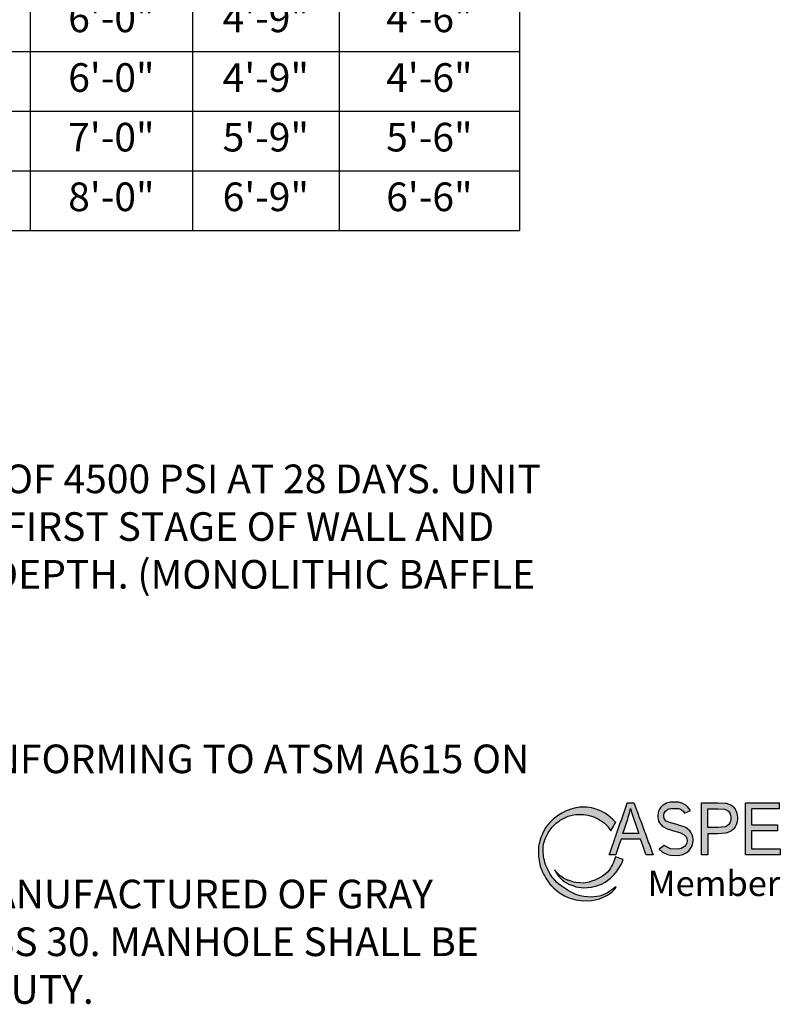
# Model space of a CAD drawing. Extents: x 291 to 589, y -8 to 376.
# Drawn here: x 399 to 452, y 51 to 120 of the extents above; entities that cross this region are included whole.
import ezdxf

# ---------------------------------------------------------------- set-up
doc = ezdxf.new("R2010")
doc.units = 0
doc.header["$LTSCALE"] = 30
doc.header["$MEASUREMENT"] = 0
doc.layers.get('0').update_dxf_attribs({"linetype": 'CONTINUOUS'})
doc.layers.add('DIM', color=1, linetype='CONTINUOUS')
doc.layers.add('Notes', color=7, linetype='CONTINUOUS')
doc.styles.add('4', font='simplex')
doc.styles.add('ARIAL', font='arial.ttf', dxfattribs={"width": 0.9})
doc.styles.add('SIMPLEX', font='SIMPLEX.SHX', dxfattribs={"width": 0.9})

# ---------------------------------------------------------------- blocks, each defined once
blk = doc.blocks.new('*T31')
at = {"color": 0, "linetype": 'ByBlock', "lineweight": -2, "transparency": 16777216}
for p, q in [((0, 0), (123.006, 0)), ((0, 0), (0, -32.381)), ((123.006, 0), (123.006, -32.381)), ((0, -4.5), (123.006, -4.5)), ((18.401, -4.5), (18.401, -32.381)), ((32.846, -4.5), (32.846, -32.381)), ((50.314, -4.5), (50.314, -32.381)), ((64.759, -4.5), (64.759, -32.381)), ((77.075, -4.5), (77.075, -32.381)), ((88.841, -4.5), (88.841, -32.381)), ((100.162, -4.5), (100.162, -32.381)), ((110.407, -4.5), (110.407, -32.381)), ((0, -15.714), (123.006, -15.714)), ((0, -19.881), (123.006, -19.881)), ((0, -24.048), (123.006, -24.048)), ((0, -28.215), (123.006, -28.215)), ((0, -32.381), (123.006, -32.381))]:
    blk.add_line(p, q, dxfattribs=at)
at = {"color": 0, "linetype": 'Continuous', "transparency": 16777216, "style": 'SIMPLEX'}
for s, insert, char_height, width, attachment_point in [('GREASE INTERCEPTOR SCHEDULE', (0.75, -2.25), 2.25, 121.50566, 4), ('CAPACITY USGal', (25.623, -10.107), 2, 12.94509, 5), ('GREASE CAP. (LBS)', (41.58, -10.107), 2, 15.96851, 5), ('EMPTY WT (LBS)', (57.537, -10.107), 2, 12.94509, 5), ('LENGTH L', (70.917, -10.107), 2, 10.81534, 5), ('WIDTH W', (82.958, -10.107), 2, 10.26657, 5), ('HEIGHT H', (94.502, -10.107), 2, 9.82073, 5), ('INLET FL1', (105.284, -10.107), 2, 8.7448, 5), ('OUTLET FL2', (116.706, -10.107), 2, 11.09888, 5), ('MODEL NO.', (9.2, -10.107), 2, 16.90066, 5), ('GTX-1000', (9.2, -17.798), 2, 16.90066, 5), ('1,000', (25.623, -17.798), 2, 12.94509, 5), ('2,300', (41.58, -17.798), 2, 15.96851, 5), ('13,350', (57.537, -17.798), 2, 12.94509, 5), ('8\'-8"', (70.917, -17.798), 2, 10.81534, 5), ('5\'-0"', (82.958, -17.798), 2, 10.26657, 5), ('6\'-0"', (94.502, -17.798), 2, 9.82073, 5), ('4\'-9"', (105.284, -17.798), 2, 8.7448, 5), ('4\'-6"', (116.706, -17.798), 2, 11.09888, 5), ('9\'-2"', (70.917, -21.965), 2, 10.81534, 5), ('5\'-8"', (82.958, -21.965), 2, 10.26657, 5), ('6\'-0"', (94.502, -21.965), 2, 9.82073, 5), ('4\'-9"', (105.284, -21.965), 2, 8.7448, 5), ('4\'-6"', (116.706, -21.965), 2, 11.09888, 5), ('GTX-1250', (9.2, -21.965), 2, 16.90066, 5), ('1,250', (25.623, -21.965), 2, 12.94509, 5), ('2,900', (41.58, -21.965), 2, 15.96851, 5), ('14,650', (57.537, -21.965), 2, 12.94509, 5), ('GTX-1500', (9.2, -26.131), 2, 16.90066, 5), ('1,500', (25.623, -26.131), 2, 12.94509, 5), ('3,500', (41.58, -26.131), 2, 15.96851, 5), ('16,050', (57.537, -26.131), 2, 12.94509, 5), ('9\'-2"', (70.917, -26.131), 2, 10.81534, 5), ('5\'-8"', (82.958, -26.131), 2, 10.26657, 5), ('7\'-0"', (94.502, -26.131), 2, 9.82073, 5), ('5\'-9"', (105.284, -26.131), 2, 8.7448, 5), ('5\'-6"', (116.706, -26.131), 2, 11.09888, 5), ('GTX-2000', (9.2, -30.298), 2, 16.90066, 5), ('2,000', (25.623, -30.298), 2, 12.94509, 5), ('4,600', (41.58, -30.298), 2, 15.96851, 5), ('21,250', (57.537, -30.298), 2, 12.94509, 5), ('9\'-0"', (70.917, -30.298), 2, 10.81534, 5), ('6\'-0"', (82.958, -30.298), 2, 10.26657, 5), ('8\'-0"', (94.502, -30.298), 2, 9.82073, 5), ('6\'-9"', (105.284, -30.298), 2, 8.7448, 5), ('6\'-6"', (116.706, -30.298), 2, 11.09888, 5)]:
    blk.add_mtext(s, dxfattribs=dict(at, insert=insert, char_height=char_height, width=width, attachment_point=attachment_point))

msp = doc.modelspace()

# ---------------------------------------------------------------- hatches: boundary and pattern name
at = {"layer": 'DIM', "linetype": 'Continuous'}
h = msp.add_hatch(color=154, dxfattribs=at)
h.dxf.hatch_style = 1
h.paths.add_polyline_path([(440.618, 63.947), (440.528, 64.047), (440.394, 64.185), (440.241, 64.323), (440.064, 64.46), (440.039, 64.478), (439.855, 64.598), (439.595, 64.735), (439.489, 64.783), (439.247, 64.873), (438.938, 64.957), (438.625, 65.011), (438.388, 65.025), (438.09, 65.011), (437.838, 64.969), (437.475, 64.873), (437.288, 64.806), (437.118, 64.735), (436.845, 64.598), (436.737, 64.535), (436.621, 64.46), (436.427, 64.323), (436.26, 64.185), (436.187, 64.118), (436.114, 64.047), (435.985, 63.91), (435.87, 63.772), (435.767, 63.635), (435.678, 63.497), (435.637, 63.425), (435.601, 63.36), (435.532, 63.222), (435.471, 63.084), (435.416, 62.947), (435.368, 62.809), (435.326, 62.672), (435.29, 62.534), (435.26, 62.397), (435.235, 62.259), (435.225, 62.121), (435.221, 61.984), (435.221, 61.846), (435.226, 61.709), (435.234, 61.571), (435.248, 61.434), (435.265, 61.296), (435.288, 61.158), (435.314, 61.021), (435.346, 60.883), (435.395, 60.746), (435.453, 60.608), (435.516, 60.471), (435.585, 60.333), (435.637, 60.234), (435.658, 60.195), (435.737, 60.058), (435.822, 59.92), (435.918, 59.783), (436.026, 59.645), (436.147, 59.508), (436.187, 59.465), (436.282, 59.37), (436.434, 59.232), (436.608, 59.095), (436.737, 59.002), (436.802, 58.957), (437.031, 58.82), (437.288, 58.7), (437.334, 58.682), (437.838, 58.546), (437.849, 58.545), (438.388, 58.482), (438.938, 58.506), (439.177, 58.545), (439.489, 58.621), (439.658, 58.682), (439.943, 58.82), (440.039, 58.872), (440.182, 58.957), (440.363, 59.095), (440.505, 59.232), (440.589, 59.341), (440.659, 59.461), (440.536, 59.37), (440.342, 59.232), (440.132, 59.095), (440.039, 59.038), (439.902, 58.957), (439.589, 58.82), (439.489, 58.792), (438.938, 58.739), (438.388, 58.769), (438.137, 58.82), (437.838, 58.918), (437.748, 58.957), (437.471, 59.095), (437.288, 59.197), (437.227, 59.232), (437.009, 59.37), (436.813, 59.508), (436.737, 59.566), (436.643, 59.645), (436.494, 59.783), (436.362, 59.92), (436.246, 60.058), (436.187, 60.133), (436.141, 60.195), (436.048, 60.333), (435.965, 60.471), (435.891, 60.608), (435.826, 60.746), (435.768, 60.883), (435.718, 61.021), (435.675, 61.158), (435.638, 61.3), (435.609, 61.434), (435.585, 61.571), (435.568, 61.709), (435.556, 61.846), (435.551, 61.984), (435.552, 62.121), (435.561, 62.259), (435.58, 62.397), (435.608, 62.534), (435.637, 62.637), (435.647, 62.672), (435.697, 62.809), (435.755, 62.947), (435.822, 63.084), (435.899, 63.222), (435.986, 63.36), (436.087, 63.497), (436.194, 63.628), (436.332, 63.772), (436.483, 63.91), (436.66, 64.047), (436.737, 64.1), (436.874, 64.185), (437.148, 64.323), (437.288, 64.377), (437.573, 64.46), (437.838, 64.505), (438.388, 64.507), (438.682, 64.46), (438.938, 64.391), (439.126, 64.323), (439.413, 64.185), (439.489, 64.141), (439.633, 64.047), (439.808, 63.91), (439.953, 63.772), (440.039, 63.677), (440.074, 63.635), (440.276, 63.367), (440.434, 63.635), (440.515, 63.772), (440.589, 63.899)])
h.paths.add_polyline_path([(441.064, 61.158), (441.144, 61.36), (440.61, 61.546), (440.517, 61.296), (440.461, 61.158), (440.397, 61.021), (440.325, 60.883), (440.245, 60.746), (440.152, 60.608), (440.038, 60.472), (439.887, 60.333), (439.687, 60.195), (439.489, 60.082), (439.443, 60.058), (439.149, 59.92), (438.938, 59.839), (438.765, 59.783), (438.388, 59.715), (437.838, 59.752), (437.695, 59.783), (437.288, 59.909), (437.26, 59.92), (436.977, 60.058), (436.776, 60.195), (436.737, 60.226), (436.618, 60.333), (436.49, 60.471), (436.366, 60.632), (436.442, 60.471), (436.523, 60.333), (436.629, 60.195), (436.737, 60.075), (436.754, 60.058), (436.904, 59.92), (437.088, 59.783), (437.288, 59.666), (437.33, 59.645), (437.691, 59.508), (437.838, 59.46), (438.388, 59.377), (438.938, 59.417), (439.29, 59.508), (439.489, 59.583), (439.632, 59.645), (439.88, 59.783), (440.039, 59.894), (440.073, 59.92), (440.244, 60.058), (440.398, 60.195), (440.531, 60.333), (440.589, 60.399), (440.647, 60.471), (440.748, 60.608), (440.843, 60.746), (440.927, 60.883), (441.001, 61.021)])
h.paths.add_polyline_path([(440.907, 62.534), (440.989, 62.786), (441.69, 62.786), (442.355, 62.786), (442.443, 62.534), (442.49, 62.397), (442.538, 62.259), (442.586, 62.121), (442.633, 61.984), (442.681, 61.846), (442.736, 61.686), (443.229, 61.686), (443.17, 61.846), (443.119, 61.984), (443.069, 62.121), (443.018, 62.259), (442.967, 62.397), (442.917, 62.534), (442.866, 62.672), (442.816, 62.809), (442.791, 62.877), (442.765, 62.947), (442.714, 63.084), (442.664, 63.222), (442.613, 63.36), (442.562, 63.497), (442.512, 63.635), (442.461, 63.772), (442.41, 63.91), (442.36, 64.047), (442.309, 64.185), (442.258, 64.323), (442.24, 64.372), (442.208, 64.46), (442.157, 64.598), (442.106, 64.735), (442.056, 64.873), (442.005, 65.011), (441.955, 65.148), (441.892, 65.318), (441.426, 65.318), (441.368, 65.148), (441.32, 65.011), (441.272, 64.873), (441.225, 64.735), (441.177, 64.598), (441.14, 64.489), (441.13, 64.46), (441.082, 64.323), (441.035, 64.185), (440.987, 64.047), (440.94, 63.91), (440.892, 63.772), (440.845, 63.635), (440.797, 63.497), (440.749, 63.36), (440.702, 63.222), (440.654, 63.084), (440.607, 62.947), (440.589, 62.896), (440.559, 62.809), (440.512, 62.672), (440.464, 62.534), (440.417, 62.397), (440.369, 62.259), (440.322, 62.121), (440.274, 61.984), (440.226, 61.846), (440.171, 61.686), (440.631, 61.686), (440.683, 61.846), (440.728, 61.984), (440.773, 62.121), (440.817, 62.259), (440.862, 62.397)])
h.paths.add_polyline_path([(441.114, 63.178), (441.14, 63.253), (441.176, 63.36), (441.222, 63.497), (441.268, 63.635), (441.314, 63.772), (441.361, 63.91), (441.407, 64.047), (441.453, 64.185), (441.498, 64.323), (441.539, 64.46), (441.576, 64.598), (441.608, 64.735), (441.65, 64.933), (441.69, 64.785), (441.705, 64.735), (441.746, 64.598), (441.789, 64.46), (441.834, 64.323), (441.88, 64.185), (441.927, 64.047), (441.974, 63.91), (442.02, 63.772), (442.067, 63.635), (442.114, 63.497), (442.16, 63.36), (442.222, 63.178)], flags=16)
h.paths.add_polyline_path([(444.992, 63.767), (444.972, 63.772), (444.47, 63.91), (444.441, 63.919), (444.149, 64.047), (444.024, 64.185), (443.977, 64.323), (443.972, 64.46), (444.005, 64.598), (444.089, 64.735), (444.265, 64.873), (444.441, 64.931), (444.992, 64.928), (445.151, 64.873), (445.334, 64.735), (445.43, 64.59), (445.835, 64.779), (445.665, 65.011), (445.542, 65.128), (445.516, 65.148), (445.261, 65.286), (444.992, 65.358), (444.441, 65.359), (444.173, 65.286), (443.92, 65.148), (443.891, 65.125), (443.774, 65.011), (443.68, 64.873), (443.616, 64.735), (443.576, 64.598), (443.555, 64.46), (443.554, 64.323), (443.571, 64.185), (443.612, 64.047), (443.679, 63.91), (443.783, 63.772), (443.891, 63.673), (443.944, 63.635), (444.216, 63.497), (444.441, 63.421), (444.661, 63.36), (444.992, 63.266), (445.13, 63.222), (445.408, 63.084), (445.54, 62.945), (445.594, 62.809), (445.611, 62.672), (445.593, 62.534), (445.541, 62.399), (445.431, 62.259), (445.197, 62.121), (444.992, 62.07), (444.441, 62.108), (444.402, 62.121), (443.992, 62.339), (443.66, 62.084), (443.891, 61.881), (443.941, 61.846), (444.227, 61.709), (444.441, 61.655), (444.992, 61.634), (445.314, 61.709), (445.542, 61.82), (445.581, 61.846), (445.742, 61.984), (445.85, 62.121), (445.926, 62.259), (445.98, 62.397), (446.013, 62.534), (446.027, 62.672), (446.024, 62.809), (446.003, 62.947), (445.963, 63.084), (445.897, 63.222), (445.794, 63.36), (445.638, 63.497), (445.542, 63.56), (445.392, 63.635)])
h.paths.add_polyline_path([(448.844, 63.481), (448.857, 63.497), (448.952, 63.635), (449.02, 63.772), (449.067, 63.91), (449.096, 64.047), (449.11, 64.185), (449.111, 64.323), (449.098, 64.46), (449.071, 64.598), (449.025, 64.735), (448.958, 64.873), (448.86, 65.011), (448.844, 65.029), (448.703, 65.148), (448.336, 65.286), (448.294, 65.293), (447.743, 65.318), (447.193, 65.318), (446.619, 65.318), (446.619, 61.686), (447.051, 61.686), (447.051, 63.163), (447.743, 63.163), (448.294, 63.197), (448.404, 63.222), (448.71, 63.36)])
h.paths.add_polyline_path([(447.051, 63.591), (447.051, 64.89), (447.743, 64.89), (448.212, 64.873), (448.294, 64.856), (448.49, 64.735), (448.59, 64.598), (448.641, 64.46), (448.664, 64.323), (448.664, 64.185), (448.644, 64.047), (448.595, 63.91), (448.497, 63.772), (448.294, 63.648), (448.252, 63.635), (447.743, 63.591)], flags=16)
h.paths.add_polyline_path([(451.911, 63.777), (450.104, 63.777), (450.104, 64.89), (452.034, 64.89), (452.034, 65.318), (449.672, 65.318), (449.672, 61.686), (452.11, 61.686), (452.11, 62.115), (450.104, 62.115), (450.104, 63.351), (451.911, 63.351)])

# ---------------------------------------------------------------- linework, layer by layer
at = {"color": 154}
msp.add_lwpolyline([(443.616, 64.735), (443.576, 64.598), (443.555, 64.46), (443.554, 64.323), (443.571, 64.185), (443.612, 64.047), (443.679, 63.91), (443.783, 63.772), (443.891, 63.673), (443.944, 63.635), (444.216, 63.497), (444.441, 63.421), (444.661, 63.36), (444.992, 63.266), (445.13, 63.222), (445.408, 63.084), (445.538, 62.947), (445.542, 62.939), (445.594, 62.809), (445.611, 62.672), (445.593, 62.534), (445.542, 62.402), (445.539, 62.397), (445.431, 62.259), (445.197, 62.121), (444.992, 62.07), (444.441, 62.108), (444.402, 62.121), (443.992, 62.339), (443.66, 62.084), (443.891, 61.881), (443.941, 61.846), (444.227, 61.709), (444.441, 61.655), (444.992, 61.634), (445.314, 61.709), (445.542, 61.82), (445.581, 61.846), (445.742, 61.984), (445.85, 62.121), (445.926, 62.259), (445.98, 62.397), (446.013, 62.534), (446.027, 62.672), (446.024, 62.809), (446.003, 62.947), (445.963, 63.084), (445.897, 63.222), (445.794, 63.36), (445.638, 63.497), (445.542, 63.56), (445.392, 63.635), (444.992, 63.767), (444.972, 63.772), (444.47, 63.91), (444.441, 63.919), (444.149, 64.047), (444.024, 64.185), (443.977, 64.323), (443.972, 64.46), (444.005, 64.598), (444.089, 64.735), (444.265, 64.873), (444.441, 64.931), (444.992, 64.928), (445.151, 64.873), (445.334, 64.735), (445.43, 64.59), (445.835, 64.779), (445.665, 65.011), (445.542, 65.128), (445.516, 65.148), (445.261, 65.286), (444.992, 65.358), (444.441, 65.359), (444.173, 65.286), (443.92, 65.148), (443.891, 65.125), (443.774, 65.011), (443.68, 64.873), (443.616, 64.735)], dxfattribs=at)
for points in [[(440.074, 63.635), (440.276, 63.367), (440.434, 63.635), (440.515, 63.772), (440.589, 63.899), (440.618, 63.947), (440.528, 64.047), (440.394, 64.185), (440.241, 64.323), (440.064, 64.46), (440.039, 64.478), (439.855, 64.598), (439.595, 64.735), (439.489, 64.783), (439.247, 64.873), (438.938, 64.957), (438.625, 65.011), (438.388, 65.025), (438.09, 65.011), (437.838, 64.969), (437.475, 64.873), (437.288, 64.806), (437.118, 64.735), (436.845, 64.598), (436.737, 64.535), (436.621, 64.46), (436.427, 64.323), (436.26, 64.185), (436.187, 64.118), (436.114, 64.047), (435.985, 63.91), (435.87, 63.772), (435.767, 63.635), (435.678, 63.497), (435.637, 63.425), (435.601, 63.36), (435.532, 63.222), (435.471, 63.084), (435.416, 62.947), (435.368, 62.809), (435.326, 62.672), (435.29, 62.534), (435.26, 62.397), (435.235, 62.259), (435.225, 62.121), (435.221, 61.984), (435.221, 61.846), (435.226, 61.709), (435.234, 61.571), (435.248, 61.434), (435.265, 61.296), (435.288, 61.158), (435.314, 61.021), (435.346, 60.883), (435.395, 60.746), (435.453, 60.608), (435.516, 60.471), (435.585, 60.333), (435.637, 60.234), (435.658, 60.195), (435.737, 60.058), (435.822, 59.92), (435.918, 59.783), (436.026, 59.645), (436.147, 59.508), (436.187, 59.465), (436.282, 59.37), (436.434, 59.232), (436.608, 59.095), (436.737, 59.002), (436.802, 58.957), (437.031, 58.82), (437.288, 58.7), (437.334, 58.682), (437.838, 58.546), (437.849, 58.545), (438.388, 58.482), (438.938, 58.506), (439.177, 58.545), (439.489, 58.621), (439.658, 58.682), (439.943, 58.82), (440.039, 58.872), (440.182, 58.957), (440.363, 59.095), (440.505, 59.232), (440.589, 59.341), (440.659, 59.461), (440.536, 59.37), (440.342, 59.232), (440.132, 59.095), (440.039, 59.038), (439.902, 58.957), (439.589, 58.82), (439.489, 58.792), (438.938, 58.739), (438.388, 58.769), (438.137, 58.82), (437.838, 58.918), (437.748, 58.957), (437.471, 59.095), (437.288, 59.197), (437.227, 59.232), (437.009, 59.37), (436.813, 59.508), (436.737, 59.566), (436.643, 59.645), (436.494, 59.783), (436.362, 59.92), (436.246, 60.058), (436.187, 60.133), (436.141, 60.195), (436.048, 60.333), (435.965, 60.471), (435.891, 60.608), (435.826, 60.746), (435.768, 60.883), (435.718, 61.021), (435.675, 61.158), (435.638, 61.296), (435.637, 61.304), (435.609, 61.434), (435.585, 61.571), (435.568, 61.709), (435.556, 61.846), (435.551, 61.984), (435.552, 62.121), (435.561, 62.259), (435.58, 62.397), (435.608, 62.534), (435.637, 62.637), (435.647, 62.672), (435.697, 62.809), (435.755, 62.947), (435.822, 63.084), (435.899, 63.222), (435.986, 63.36), (436.087, 63.497), (436.187, 63.619), (436.201, 63.635), (436.332, 63.772), (436.483, 63.91), (436.66, 64.047), (436.737, 64.1), (436.874, 64.185), (437.148, 64.323), (437.288, 64.377), (437.573, 64.46), (437.838, 64.505), (438.388, 64.507), (438.682, 64.46), (438.938, 64.391), (439.126, 64.323), (439.413, 64.185), (439.489, 64.141), (439.633, 64.047), (439.808, 63.91), (439.953, 63.772), (440.039, 63.677)], [(441.32, 65.011), (441.368, 65.148), (441.426, 65.318), (441.892, 65.318), (441.955, 65.148), (442.005, 65.011), (442.056, 64.873), (442.106, 64.735), (442.157, 64.598), (442.208, 64.46), (442.24, 64.372), (442.258, 64.323), (442.309, 64.185), (442.36, 64.047), (442.41, 63.91), (442.461, 63.772), (442.512, 63.635), (442.562, 63.497), (442.613, 63.36), (442.664, 63.222), (442.714, 63.084), (442.765, 62.947), (442.791, 62.877), (442.816, 62.809), (442.866, 62.672), (442.917, 62.534), (442.967, 62.397), (443.018, 62.259), (443.069, 62.121), (443.119, 61.984), (443.17, 61.846), (443.229, 61.686), (442.736, 61.686), (442.681, 61.846), (442.633, 61.984), (442.586, 62.121), (442.538, 62.259), (442.49, 62.397), (442.443, 62.534), (442.355, 62.786), (441.69, 62.786), (440.989, 62.786), (440.907, 62.534), (440.862, 62.397), (440.817, 62.259), (440.773, 62.121), (440.728, 61.984), (440.683, 61.846), (440.631, 61.686), (440.171, 61.686), (440.226, 61.846), (440.274, 61.984), (440.322, 62.121), (440.369, 62.259), (440.417, 62.397), (440.464, 62.534), (440.512, 62.672), (440.559, 62.809), (440.589, 62.896), (440.607, 62.947), (440.654, 63.084), (440.702, 63.222), (440.749, 63.36), (440.797, 63.497), (440.845, 63.635), (440.892, 63.772), (440.94, 63.91), (440.987, 64.047), (441.035, 64.185), (441.082, 64.323), (441.13, 64.46), (441.14, 64.489), (441.177, 64.598), (441.225, 64.735), (441.272, 64.873)], [(442.02, 63.772), (442.067, 63.635), (442.114, 63.497), (442.16, 63.36), (442.222, 63.178), (441.114, 63.178), (441.14, 63.253), (441.176, 63.36), (441.222, 63.497), (441.268, 63.635), (441.314, 63.772), (441.361, 63.91), (441.407, 64.047), (441.453, 64.185), (441.498, 64.323), (441.539, 64.46), (441.576, 64.598), (441.608, 64.735), (441.65, 64.933), (441.69, 64.785), (441.705, 64.735), (441.746, 64.598), (441.789, 64.46), (441.834, 64.323), (441.88, 64.185), (441.927, 64.047), (441.974, 63.91)], [(447.051, 63.163), (447.051, 61.686), (446.619, 61.686), (446.619, 65.318), (447.193, 65.318), (447.743, 65.318), (448.294, 65.293), (448.336, 65.286), (448.703, 65.148), (448.844, 65.029), (448.86, 65.011), (448.958, 64.873), (449.025, 64.735), (449.071, 64.598), (449.098, 64.46), (449.111, 64.323), (449.11, 64.185), (449.096, 64.047), (449.067, 63.91), (449.02, 63.772), (448.952, 63.635), (448.857, 63.497), (448.844, 63.481), (448.71, 63.36), (448.404, 63.222), (448.294, 63.197), (447.743, 63.163)], [(447.051, 64.89), (447.743, 64.89), (448.212, 64.873), (448.294, 64.856), (448.49, 64.735), (448.59, 64.598), (448.641, 64.46), (448.664, 64.323), (448.664, 64.185), (448.644, 64.047), (448.595, 63.91), (448.497, 63.772), (448.294, 63.648), (448.252, 63.635), (447.743, 63.591), (447.051, 63.591)], [(449.672, 61.686), (449.672, 65.318), (452.034, 65.318), (452.034, 64.89), (450.104, 64.89), (450.104, 63.777), (451.911, 63.777), (451.911, 63.351), (450.104, 63.351), (450.104, 62.115), (452.11, 62.115), (452.11, 61.686)], [(436.442, 60.471), (436.523, 60.333), (436.629, 60.195), (436.737, 60.075), (436.754, 60.058), (436.904, 59.92), (437.088, 59.783), (437.288, 59.666), (437.33, 59.645), (437.691, 59.508), (437.838, 59.46), (438.388, 59.377), (438.938, 59.417), (439.29, 59.508), (439.489, 59.583), (439.632, 59.645), (439.88, 59.783), (440.039, 59.894), (440.073, 59.92), (440.244, 60.058), (440.398, 60.195), (440.531, 60.333), (440.589, 60.399), (440.647, 60.471), (440.748, 60.608), (440.843, 60.746), (440.927, 60.883), (441.001, 61.021), (441.064, 61.158), (441.144, 61.36), (440.61, 61.546), (440.517, 61.296), (440.461, 61.158), (440.397, 61.021), (440.325, 60.883), (440.245, 60.746), (440.152, 60.608), (440.039, 60.473), (440.036, 60.471), (439.887, 60.333), (439.687, 60.195), (439.489, 60.082), (439.443, 60.058), (439.149, 59.92), (438.938, 59.839), (438.765, 59.783), (438.388, 59.715), (437.838, 59.752), (437.695, 59.783), (437.288, 59.909), (437.26, 59.92), (436.977, 60.058), (436.776, 60.195), (436.737, 60.226), (436.618, 60.333), (436.49, 60.471), (436.366, 60.632)]]:
    msp.add_lwpolyline(points, close=True, dxfattribs=at)

# ---------------------------------------------------------------- block references
msp.add_blockref('*T31', (310.899, 137.69))

# ---------------------------------------------------------------- texts
at = {"color": 154, "insert": (452.101, 60.569), "char_height": 1.76095, "attachment_point": 3, "style": 'ARIAL'}
msp.add_mtext_dynamic_manual_height_columns('{\\Fromans|c0;Member}', width=12.6059, gutter_width=139.547, heights=[0], dxfattribs=at)
at = {"layer": 'Notes', "color": 7, "linetype": 'Continuous', "char_height": 2, "attachment_point": 1, "style": '4'}
for s, insert, width in [('CLASS I/II CONCRETE WITH DESIGN STRENGTH OF 4500 PSI AT 28 DAYS. UNIT IS OF MONOLITHIC CONSTRUCTION AT FLOOR, FIRST STAGE OF WALL AND BAFFLE WITH SECTIONAL RISER TO REQUIRED DEPTH. (MONOLITHIC BAFFLE REQUIRED, SLIDE-IN TYPE NOT ACCEPTABLE).', (337.931, 88.948), 98.53637), ('GRADE 60 REINFORCED WITH STEEL REBAR CONFORMING TO ATSM A615 ON REQUIRED CENTERS OR EQUAL. ', (337.931, 69.388), 100.48339), ('MANHOLE FRAMES, COVERS OR GRATES ARE MANUFACTURED OF GRAY CAST IRON CONFORMING TO ASTM A48-76 CLASS 30. MANHOLE SHALL BE NOMINAL 24 INCH DIAMETER AND BE TRAFFIC DUTY.', (337.931, 59.946), 95.74909)]:
    msp.add_mtext(s, dxfattribs=dict(at, insert=insert, width=width))

doc.saveas('drawing.dxf')
